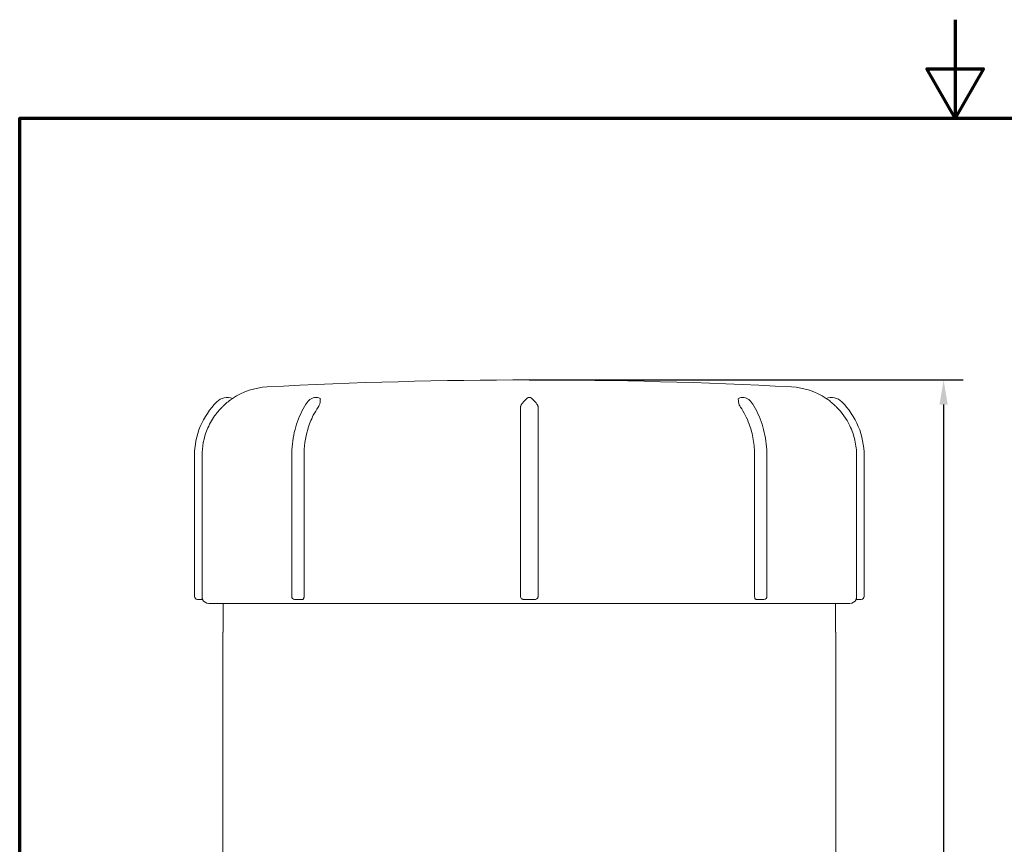
# Model space of a CAD drawing. Units: millimetres. Extents: x 0 to 210, y 0 to 297.
# Drawn here: x 10 to 110, y 213 to 297 of the extents above; entities that cross this region are included whole.
import ezdxf

# ---------------------------------------------------------------- set-up
doc = ezdxf.new("R2010")
doc.units = ezdxf.units.MM
for name, color, linetype, lineweight in [('Bemaßung (ISO)', 7, 'Continuous', 25), ('Rahmen (ISO)', 7, 'Continuous', 70), ('Sichtbar (ISO)', 7, 'Continuous', 50)]:
    doc.layers.add(name, color=color, linetype=linetype, lineweight=lineweight)
doc.styles.add('Notiztext (DIN)', font='arial.ttf')
doc.dimstyles.new('Standard (DIN)', dxfattribs={"dimtxt": 2.5, "dimasz": 2.5, "dimexe": 2, "dimexo": 0, "dimgap": 0.4, "dimtad": 1, "dimdec": 0, "dimrnd": 1e-08, "dimdsep": 46, "dimtxsty": 'Notiztext (DIN)', "dimcen": 0.09, "dimdle": 10, "dimclrd": 256, "dimclre": 256, "dimclrt": 256, "dimadec": 0, "dimazin": 2, "dimtfac": 0.6, "dimtmove": 0, "dimatfit": 3, "dimfxl": 1, "dimtolj": 1, "dimlwd": -1, "dimlwe": -1, "dimarcsym": 0})

# ---------------------------------------------------------------- blocks, each defined once
blk = doc.blocks.new('Ränder Standardrahmen')
at = {"layer": 'Rahmen (ISO)', "flags": 128}
for points in [[(105, 297), (105, 287), (102.113, 292), (107.887, 292), (105, 287)], [(10, 10), (10, 287), (200, 287), (200, 10), (10, 10)]]:
    blk.add_lwpolyline(points, dxfattribs=at)
blk = doc.blocks.new('*D4')
at = {"layer": 'Bemaßung (ISO)', "transparency": 16777216}
for p, q in [((61.753, 260.408), (105.823, 260.408)), ((103.823, 257.908), (103.823, 146.359)), ((67.202, 143.859), (105.823, 143.859))]:
    blk.add_line(p, q, dxfattribs=at)
for points in [[(103.406, 257.908), (104.24, 257.908), (103.823, 260.408)], [(103.406, 146.359), (104.24, 146.359), (103.823, 143.859)]]:
    blk.add_solid(points, dxfattribs=at)
at = {"layer": 'Defpoints', "color": 0, "transparency": 16777216}
for p in [(61.753, 260.408), (67.202, 143.859), (103.823, 143.859)]:
    blk.add_point(p, dxfattribs=at)
at = {"layer": 'Bemaßung (ISO)', "transparency": 16777216, "insert": (100.913, 200.239), "char_height": 2.5, "attachment_point": 1, "rotation": 90, "style": 'Notiztext (DIN)'}
blk.add_mtext('\\A1;117', dxfattribs=at)

msp = doc.modelspace()

# ---------------------------------------------------------------- linework, layer by layer
at = {"layer": 'Sichtbar (ISO)', "linetype": 'Continuous', "lineweight": 20}
for p, q in [((61.133, 258.132), (61.541, 258.54)), ((62.373, 258.132), (61.965, 258.54)), ((27.753, 238.409), (27.753, 252.709)), ((28.515, 252.709), (28.515, 238.409)), ((37.623, 238.409), (37.623, 252.709)), ((38.877, 252.709), (38.877, 238.409)), ((60.867, 238.409), (60.867, 252.709)), ((62.639, 252.709), (62.639, 238.409)), ((84.629, 238.409), (84.629, 252.709)), ((85.882, 238.409), (85.882, 252.709)), ((94.991, 238.409), (94.991, 252.709)), ((95.753, 238.409), (95.753, 252.709)), ((28.053, 238.109), (28.575, 238.109)), ((37.923, 238.109), (38.661, 238.109)), ((61.231, 238.109), (61.753, 238.109)), ((61.753, 238.109), (62.275, 238.109)), ((84.845, 238.109), (85.582, 238.109)), ((94.931, 238.109), (95.453, 238.109)), ((94.303, 237.709), (29.203, 237.709)), ((30.678, 234.772), (30.678, 237.709)), ((92.828, 234.772), (92.828, 237.709)), ((30.628, 185.772), (30.628, 234.772)), ((92.878, 185.772), (92.878, 234.772))]:
    msp.add_line(p, q, dxfattribs=at)
for centre, radius, start, end in [((61.753, -239.592), 500, 86.94782, 93.05218), ((35.503, 252.709), 7, 93.05218, 123.72917), ((88.003, 252.709), 7, 56.27083, 86.94782), ((35.503, 252.709), 7.75, 135, 180), ((31.084, 257.128), 1.5, 69.20483, 135), ((61.753, 258.328), 0.3, 45, 135), ((92.422, 257.128), 1.5, 45, 110.79517), ((88.003, 252.709), 7.75, 0, 45), ((28.053, 238.409), 0.3, 180, 270), ((29.203, 238.409), 0.7, 205.37693, 270), ((37.923, 238.409), 0.3, 180, 270), ((85.582, 238.409), 0.3, 270, 0), ((94.303, 238.409), 0.7, 270, 334.62307), ((95.453, 238.409), 0.3, 270, 0)]:
    msp.add_arc(centre, radius, start, end, dxfattribs=at)
for points, knots in [([(31.526, 258.469), (31.349, 258.346), (31.19, 258.222), (30.931, 258.004), (30.835, 257.917), (30.684, 257.776), (30.621, 257.714), (30.559, 257.652)], [-0.10119769, -0.10119769, -0.10119769, -0.10119769, -0.06371491, -0.06371491, -0.0311245, -0.0311245, -0.00484871, -0.00484871, -0.00484871, -0.00484871]), ([(31.616, 258.531), (31.616, 258.531), (31.613, 258.529), (31.599, 258.519), (31.586, 258.51), (31.557, 258.49), (31.542, 258.48), (31.526, 258.469)], [0.08618006, 0.08618006, 0.08618006, 0.08618006, 0.09330226, 0.09330226, 0.10313106, 0.10313106, 0.11033379, 0.11033379, 0.11033379, 0.11033379]), ([(37.623, 252.709), (37.623, 253.11), (37.646, 253.511), (37.735, 254.304), (37.801, 254.696), (37.977, 255.461), (38.086, 255.834), (38.345, 256.552), (38.494, 256.897), (38.831, 257.552), (39.018, 257.862), (39.221, 258.15)], [4.712389, 4.712389, 4.712389, 4.712389, 4.8694686, 4.8694686, 5.0265482, 5.0265482, 5.1836279, 5.1836279, 5.3407075, 5.3407075, 5.4977871, 5.4977871, 5.4977871, 5.4977871]), ([(39.221, 258.15), (39.279, 258.232), (39.346, 258.307), (39.493, 258.437), (39.574, 258.492), (39.749, 258.576), (39.842, 258.605), (40.034, 258.633), (40.132, 258.631), (40.322, 258.597), (40.415, 258.564), (40.501, 258.519)], [5.497787, 5.497787, 5.497787, 5.497787, 5.725873, 5.725873, 5.953958, 5.953958, 6.182044, 6.182044, 6.410129, 6.410129, 6.638215, 6.638215, 6.638215, 6.638215]), ([(40.53, 258.469), (40.526, 258.346), (40.52, 258.223), (40.485, 258.005), (40.46, 257.918), (40.398, 257.776), (40.364, 257.714), (40.32, 257.652)], [-0.10109423, -0.10109423, -0.10109423, -0.10109423, -0.06386484, -0.06386484, -0.03113343, -0.03113343, -0.00484871, -0.00484871, -0.00484871, -0.00484871]), ([(40.501, 258.519), (40.511, 258.514), (40.518, 258.507), (40.528, 258.49), (40.53, 258.48), (40.53, 258.469)], [0.09584588, 0.09584588, 0.09584588, 0.09584588, 0.10286298, 0.10286298, 0.11000865, 0.11000865, 0.11000865, 0.11000865]), ([(60.87, 257.652), (60.87, 257.67), (60.871, 257.688), (60.878, 257.74), (60.887, 257.773), (60.927, 257.88), (60.977, 257.961), (61.081, 258.079), (61.106, 258.106), (61.133, 258.132)], [-0.16538481, -0.16538481, -0.16538481, -0.16538481, -0.15429783, -0.15429783, -0.13296141, -0.13296141, -0.08442671, -0.08442671, -0.06999066, -0.06999066, -0.06999066, -0.06999066]), ([(62.373, 258.132), (62.455, 258.05), (62.519, 257.972), (62.593, 257.845), (62.616, 257.792), (62.633, 257.708), (62.636, 257.68), (62.636, 257.652)], [-0.07755075, -0.07755075, -0.07755075, -0.07755075, -0.0412652, -0.0412652, -0.01680074, -0.01680074, -0.00486366, -0.00486366, -0.00486366, -0.00486366]), ([(82.976, 258.469), (82.976, 258.47), (82.976, 258.47), (82.976, 258.488), (82.983, 258.503), (82.999, 258.516), (83.002, 258.517), (83.005, 258.519)], [0.06188027, 0.06188027, 0.06188027, 0.06188027, 0.06229219, 0.06229219, 0.07377452, 0.07377452, 0.07603556, 0.07603556, 0.07603556, 0.07603556]), ([(83.186, 257.652), (83.158, 257.692), (83.134, 257.731), (83.087, 257.819), (83.067, 257.867), (83.029, 257.981), (83.008, 258.067), (82.984, 258.271), (82.979, 258.369), (82.976, 258.469)], [-0.2666937, -0.2666937, -0.2666937, -0.2666937, -0.2243816, -0.2243816, -0.1691206, -0.1691206, -0.086878, -0.086878, -0.0166396, -0.0166396, -0.0166396, -0.0166396]), ([(84.284, 258.15), (84.226, 258.232), (84.16, 258.307), (84.013, 258.437), (83.932, 258.492), (83.757, 258.576), (83.664, 258.605), (83.472, 258.633), (83.374, 258.631), (83.184, 258.597), (83.091, 258.564), (83.005, 258.519)], [5.497787, 5.497787, 5.497787, 5.497787, 5.725873, 5.725873, 5.953958, 5.953958, 6.182044, 6.182044, 6.410129, 6.410129, 6.638215, 6.638215, 6.638215, 6.638215]), ([(85.882, 252.709), (85.882, 253.11), (85.86, 253.511), (85.771, 254.304), (85.705, 254.696), (85.529, 255.461), (85.42, 255.834), (85.161, 256.552), (85.011, 256.897), (84.675, 257.552), (84.488, 257.862), (84.284, 258.15)], [4.712389, 4.712389, 4.712389, 4.712389, 4.8694686, 4.8694686, 5.0265482, 5.0265482, 5.1836279, 5.1836279, 5.3407075, 5.3407075, 5.4977871, 5.4977871, 5.4977871, 5.4977871]), ([(91.979, 258.469), (91.979, 258.47), (91.978, 258.47), (91.952, 258.488), (91.93, 258.503), (91.902, 258.522), (91.893, 258.528), (91.89, 258.53), (91.89, 258.531), (91.89, 258.531)], [0.06203173, 0.06203173, 0.06203173, 0.06203173, 0.06241652, 0.06241652, 0.07394333, 0.07394333, 0.08387492, 0.08387492, 0.08618005, 0.08618005, 0.08618005, 0.08618005]), ([(92.946, 257.652), (92.879, 257.72), (92.81, 257.787), (92.614, 257.969), (92.484, 258.084), (92.224, 258.293), (92.101, 258.384), (91.979, 258.469)], [-0.182499, -0.182499, -0.182499, -0.182499, -0.1405889, -0.1405889, -0.0724285, -0.0724285, -0.0161609, -0.0161609, -0.0161609, -0.0161609]), ([(30.559, 257.652), (30.28, 257.372), (30.025, 257.069), (29.493, 256.316), (29.239, 255.853), (28.693, 254.523), (28.515, 253.62), (28.515, 252.709)], [-0.5500955, -0.5500955, -0.5500955, -0.5500955, -0.4313374, -0.4313374, -0.2733549, -0.2733549, 0, 0, 0, 0]), ([(40.32, 257.652), (40.138, 257.393), (39.97, 257.114), (39.587, 256.367), (39.395, 255.88), (39.002, 254.523), (38.877, 253.62), (38.877, 252.709)], [-0.5501271, -0.5501271, -0.5501271, -0.5501271, -0.4400991, -0.4400991, -0.2733584, -0.2733584, 0, 0, 0, 0]), ([(60.867, 252.709), (60.867, 253.194), (60.867, 253.677), (60.867, 254.625), (60.867, 255.087), (60.868, 256.321), (60.869, 257.041), (60.87, 257.652)], [-0.5658316, -0.5658316, -0.5658316, -0.5658316, -0.4203712, -0.4203712, -0.2752672, -0.2752672, -0.0157711, -0.0157711, -0.0157711, -0.0157711]), ([(62.636, 257.652), (62.637, 257.345), (62.637, 257.01), (62.638, 256.248), (62.638, 255.816), (62.639, 254.521), (62.639, 253.619), (62.639, 252.709)], [-0.5500466, -0.5500466, -0.5500466, -0.5500466, -0.4198574, -0.4198574, -0.2731294, -0.2731294, 0, 0, 0, 0]), ([(84.629, 252.709), (84.629, 253.264), (84.583, 253.818), (84.398, 254.897), (84.26, 255.419), (83.847, 256.556), (83.545, 257.142), (83.186, 257.652)], [-0.6068111, -0.6068111, -0.6068111, -0.6068111, -0.4401862, -0.4401862, -0.2735799, -0.2735799, -0.0567221, -0.0567221, -0.0567221, -0.0567221]), ([(94.991, 252.709), (94.991, 253.235), (94.932, 253.76), (94.697, 254.785), (94.522, 255.283), (93.952, 256.46), (93.497, 257.101), (92.946, 257.652)], [-0.5892815, -0.5892815, -0.5892815, -0.5892815, -0.4314282, -0.4314282, -0.2735973, -0.2735973, -0.0392033, -0.0392033, -0.0392033, -0.0392033]), ([(28.575, 238.109), (28.575, 238.109), (28.575, 238.109), (28.575, 238.109), (28.575, 238.109), (28.575, 238.109), (28.575, 238.109), (28.575, 238.112), (28.57, 238.123), (28.557, 238.158), (28.551, 238.176), (28.538, 238.221), (28.532, 238.247), (28.523, 238.297), (28.52, 238.319), (28.516, 238.364), (28.515, 238.386), (28.515, 238.409)], [0.17073381, 0.17073381, 0.17073381, 0.17073381, 0.17109655, 0.17109655, 0.17166877, 0.17166877, 0.17290513, 0.17290513, 0.1889833, 0.1889833, 0.19947044, 0.19947044, 0.20952172, 0.20952172, 0.21663982, 0.21663982, 0.22335956, 0.22335956, 0.22335956, 0.22335956]), ([(38.661, 238.109), (38.662, 238.109), (38.663, 238.109), (38.666, 238.109), (38.667, 238.109), (38.672, 238.109), (38.675, 238.109), (38.721, 238.112), (38.757, 238.123), (38.804, 238.158), (38.82, 238.176), (38.846, 238.221), (38.856, 238.247), (38.867, 238.297), (38.871, 238.319), (38.875, 238.364), (38.877, 238.386), (38.877, 238.409)], [0.17073381, 0.17073381, 0.17073381, 0.17073381, 0.17109655, 0.17109655, 0.17166877, 0.17166877, 0.17290513, 0.17290513, 0.1889833, 0.1889833, 0.19947044, 0.19947044, 0.20952172, 0.20952172, 0.21663982, 0.21663982, 0.22335956, 0.22335956, 0.22335956, 0.22335956]), ([(60.867, 238.409), (60.867, 238.394), (60.868, 238.378), (60.876, 238.327), (60.888, 238.293), (60.926, 238.23), (60.951, 238.203), (61.011, 238.158), (61.044, 238.142), (61.12, 238.118), (61.163, 238.111), (61.21, 238.109), (61.215, 238.109), (61.222, 238.109), (61.224, 238.109), (61.228, 238.109), (61.229, 238.109), (61.231, 238.109), (61.231, 238.109), (61.231, 238.109)], [0.09909911, 0.09909911, 0.09909911, 0.09909911, 0.10275594, 0.10275594, 0.11145534, 0.11145534, 0.12038874, 0.12038874, 0.12925993, 0.12925993, 0.13915366, 0.13915366, 0.14029095, 0.14029095, 0.14075761, 0.14075761, 0.14110222, 0.14110222, 0.1411583, 0.1411583, 0.1411583, 0.1411583]), ([(62.275, 238.109), (62.276, 238.109), (62.277, 238.109), (62.281, 238.109), (62.283, 238.109), (62.29, 238.109), (62.294, 238.109), (62.36, 238.112), (62.415, 238.123), (62.494, 238.158), (62.523, 238.176), (62.572, 238.221), (62.592, 238.247), (62.618, 238.297), (62.626, 238.319), (62.636, 238.364), (62.639, 238.386), (62.639, 238.409)], [0.17073381, 0.17073381, 0.17073381, 0.17073381, 0.17109655, 0.17109655, 0.17166877, 0.17166877, 0.17290513, 0.17290513, 0.1889833, 0.1889833, 0.19947044, 0.19947044, 0.20952172, 0.20952172, 0.21663982, 0.21663982, 0.22335956, 0.22335956, 0.22335956, 0.22335956]), ([(84.629, 238.409), (84.629, 238.394), (84.63, 238.378), (84.633, 238.327), (84.639, 238.293), (84.656, 238.23), (84.669, 238.203), (84.701, 238.158), (84.72, 238.142), (84.768, 238.118), (84.796, 238.111), (84.83, 238.109), (84.833, 238.109), (84.838, 238.109), (84.84, 238.109), (84.842, 238.109), (84.843, 238.109), (84.844, 238.109), (84.845, 238.109), (84.845, 238.109)], [0.09909911, 0.09909911, 0.09909911, 0.09909911, 0.10275594, 0.10275594, 0.11145534, 0.11145534, 0.12038874, 0.12038874, 0.12925993, 0.12925993, 0.13915366, 0.13915366, 0.14029095, 0.14029095, 0.14075761, 0.14075761, 0.14110222, 0.14110222, 0.1411583, 0.1411583, 0.1411583, 0.1411583]), ([(94.991, 238.409), (94.991, 238.394), (94.991, 238.378), (94.988, 238.327), (94.983, 238.293), (94.97, 238.23), (94.963, 238.203), (94.949, 238.158), (94.943, 238.142), (94.934, 238.118), (94.931, 238.111), (94.931, 238.109), (94.931, 238.109), (94.931, 238.109), (94.931, 238.109), (94.931, 238.109), (94.931, 238.109), (94.931, 238.109), (94.931, 238.109), (94.931, 238.109)], [0.09909911, 0.09909911, 0.09909911, 0.09909911, 0.10275594, 0.10275594, 0.11145534, 0.11145534, 0.12038874, 0.12038874, 0.12925993, 0.12925993, 0.13915366, 0.13915366, 0.14029095, 0.14029095, 0.14075761, 0.14075761, 0.14110222, 0.14110222, 0.1411583, 0.1411583, 0.1411583, 0.1411583])]:
    msp.add_open_spline(points, degree=3, knots=knots, dxfattribs=at)

# ---------------------------------------------------------------- block references
msp.add_blockref('Ränder Standardrahmen', (0, 0))

# ---------------------------------------------------------------- dimensions: what is measured, and where the dimension line sits
at = {"layer": 'Bemaßung (ISO)'}
dim = msp.add_linear_dim(base=(103.823, 143.859), p1=(61.753, 260.408), p2=(67.202, 143.859), angle=90, dimstyle='Standard (DIN)', override={"dimgap": 0.4, "dimdec": 0, "dimtol": 0, "dimlim": 0, "dimtp": 0, "dimtm": 0, "dimtdec": 2, "dimtofl": 0, "dimatfit": 1}, dxfattribs=at)
dim.commit()
dim.dimension.update_dxf_attribs({"geometry": '*D4', "text_midpoint": (103.823, 202.883), "dimtype": 160})

doc.saveas('drawing.dxf')
